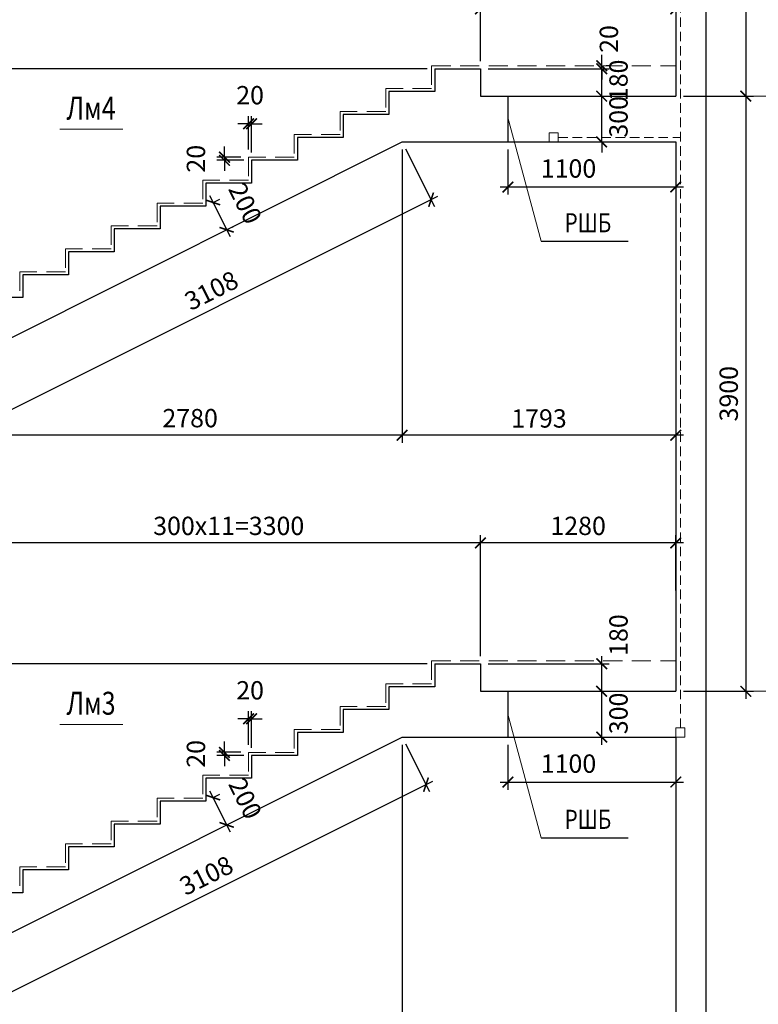
# Model space of a CAD drawing. Units: millimetres. Extents: x 444452 to 650356, y -1230235 to -1036437.
# Drawn here: x 499389 to 509071, y -1079955 to -1067050 of the extents above; entities that cross this region are included whole.
import ezdxf

# ---------------------------------------------------------------- set-up
doc = ezdxf.new("R2010")
doc.units = ezdxf.units.MM
doc.header["$LTSCALE"] = 1000
doc.linetypes.add('ACAD', pattern=[0])
doc.linetypes.add('HIDDEN', pattern=[0.375, 0.25, -0.125])
for name, color, linetype, lineweight in [('K_OPLB', 5, 'Continuous', 30), ('K_RAZM', 7, 'Continuous', 15), ('K_TEXT', 5, 'ACAD', 20), ('НЕВИДИМОЕ', 7, 'HIDDEN', 15)]:
    doc.layers.add(name, color=color, linetype=linetype, lineweight=lineweight)
doc.layers.add('К_OTV', color=1, linetype='Continuous')
doc.styles.add('RUSS', font='russ.shx', dxfattribs={"width": 0.8})
doc.linetypes.add('ZIGZAG', pattern='A,0.0001,-0.2,[131,ltypeshp.shx,S=0.2,R=0,X=-0.2,Y=0],-0.4,[131,ltypeshp.shx,S=0.2,R=180,X=0.2,Y=0],-0.2', length=0.8001)
doc.dimstyles.new('50', dxfattribs={"dimtxt": 240, "dimasz": 140, "dimexe": 100, "dimexo": 100, "dimgap": 100, "dimtad": 1, "dimdec": 0, "dimlfac": 0.5, "dimzin": 0, "dimdsep": 46, "dimtxsty": 'RUSS', "dimblk": 'ARCHTICK', "dimcen": 0.09, "dimdle": 100, "dimclrd": 7, "dimclre": 7, "dimclrt": 7, "dimadec": 0, "dimazin": 0, "dimtfac": 1, "dimtdec": 0, "dimtmove": 2, "dimatfit": 3, "dimldrblk": 'ARCHTICK', "dimfxl": 1, "dimtolj": 1, "dimtzin": 0, "dimarcsym": 0})

# ---------------------------------------------------------------- blocks, each defined once
blk = doc.blocks.new('_ArchTick')
at = {"color": 0, "linetype": 'ByBlock', "const_width": 0.15}
blk.add_lwpolyline([(-0.5, -0.5), (0.5, 0.5)], dxfattribs=at)
blk = doc.blocks.new('*D88')
at = {"layer": 'DEFPOINTS', "color": 0}
for p in [(506812, -1075852), (507018, -1075852), (506812, -1076452)]:
    blk.add_point(p, dxfattribs=at)
at = {"layer": 'K_RAZM', "color": 7, "lineweight": -2}
for p, q in [((507018, -1076552), (507018, -1075752)), ((506912, -1075852), (507118, -1075852)), ((506912, -1076452), (507118, -1076452))]:
    blk.add_line(p, q, dxfattribs=at)
at = {"layer": 'K_RAZM', "color": 7, "lineweight": -2, "xscale": 140, "yscale": 140, "zscale": 140}
for p, rotation in [((507018, -1075852), 90), ((507018, -1076452), 270)]:
    blk.add_blockref('_ArchTick', p, dxfattribs=dict(at, rotation=rotation))
at = {"layer": 'K_RAZM', "color": 7, "insert": (507238, -1076142), "char_height": 240, "attachment_point": 5, "rotation": 90, "style": 'RUSS'}
blk.add_mtext('\\A1;300', dxfattribs=at)
blk = doc.blocks.new('*D89')
at = {"layer": 'DEFPOINTS', "color": 0}
for p in [(505429, -1075492), (507018, -1075492), (506852, -1075852)]:
    blk.add_point(p, dxfattribs=at)
at = {"layer": 'K_RAZM', "color": 7, "lineweight": -2}
for p, q in [((505529, -1075492), (507118, -1075492)), ((507018, -1075952), (507018, -1075392)), ((506952, -1075852), (507118, -1075852))]:
    blk.add_line(p, q, dxfattribs=at)
at = {"layer": 'K_RAZM', "color": 7, "lineweight": -2, "xscale": 140, "yscale": 140, "zscale": 140}
for p, rotation in [((507018, -1075492), 90), ((507018, -1075852), 270)]:
    blk.add_blockref('_ArchTick', p, dxfattribs=dict(at, rotation=rotation))
at = {"layer": 'K_RAZM', "color": 7, "insert": (507238, -1075115), "char_height": 240, "attachment_point": 5, "rotation": 90, "style": 'RUSS'}
blk.add_mtext('\\A1;180', dxfattribs=at)
blk = doc.blocks.new('*D92')
at = {"layer": 'DEFPOINTS', "color": 0}
for p in [(505429, -1073907), (507989, -1074632), (505429, -1075492)]:
    blk.add_point(p, dxfattribs=at)
at = {"layer": 'K_RAZM', "color": 7, "lineweight": -2}
for p, q in [((505429, -1075392), (505429, -1073807)), ((507989, -1074532), (507989, -1073807)), ((508089, -1073907), (505329, -1073907))]:
    blk.add_line(p, q, dxfattribs=at)
at = {"layer": 'K_RAZM', "color": 7, "lineweight": -2, "xscale": 140, "yscale": 140, "zscale": 140, "rotation": 180}
blk.add_blockref('_ArchTick', (505429, -1073907), dxfattribs=at)
at = {"layer": 'K_RAZM', "color": 7, "lineweight": -2, "xscale": 140, "yscale": 140, "zscale": 140}
blk.add_blockref('_ArchTick', (507989, -1073907), dxfattribs=at)
at = {"layer": 'K_RAZM', "color": 7, "insert": (506709, -1073684), "char_height": 240, "attachment_point": 5, "style": 'RUSS'}
blk.add_mtext('\\A1;1280', dxfattribs=at)
blk = doc.blocks.new('*D93')
at = {"layer": 'DEFPOINTS', "color": 0}
for p in [(498829, -1073907), (505429, -1075492), (498829, -1078492)]:
    blk.add_point(p, dxfattribs=at)
at = {"layer": 'K_RAZM', "color": 7, "lineweight": -2}
for p, q in [((498829, -1078392), (498829, -1073807)), ((505429, -1075392), (505429, -1073807)), ((505529, -1073907), (498729, -1073907))]:
    blk.add_line(p, q, dxfattribs=at)
at = {"layer": 'K_RAZM', "color": 7, "lineweight": -2, "xscale": 140, "yscale": 140, "zscale": 140, "rotation": 180}
blk.add_blockref('_ArchTick', (498829, -1073907), dxfattribs=at)
at = {"layer": 'K_RAZM', "color": 7, "lineweight": -2, "xscale": 140, "yscale": 140, "zscale": 140}
blk.add_blockref('_ArchTick', (505429, -1073907), dxfattribs=at)
at = {"layer": 'K_RAZM', "color": 7, "insert": (502129, -1073684), "char_height": 240, "attachment_point": 5, "style": 'RUSS'}
blk.add_mtext('\\A1;300x11=3300', dxfattribs=at)
blk = doc.blocks.new('*D96')
at = {"layer": 'DEFPOINTS', "color": 0}
for p in [(497646, -1075492), (504829, -1075492), (498829, -1078492)]:
    blk.add_point(p, dxfattribs=at)
at = {"layer": 'K_RAZM', "color": 7, "lineweight": -2}
for p, q in [((504729, -1075492), (497546, -1075492)), ((497646, -1078592), (497646, -1075392)), ((498729, -1078492), (497546, -1078492))]:
    blk.add_line(p, q, dxfattribs=at)
at = {"layer": 'K_RAZM', "color": 7, "lineweight": -2, "xscale": 140, "yscale": 140, "zscale": 140}
for p, rotation in [((497646, -1075492), 90), ((497646, -1078492), 270)]:
    blk.add_blockref('_ArchTick', p, dxfattribs=dict(at, rotation=rotation))
at = {"layer": 'K_RAZM', "color": 7, "insert": (497869, -1076551), "char_height": 240, "attachment_point": 5, "rotation": 90, "style": 'RUSS'}
blk.add_mtext('\\A1;150x10=1500', dxfattribs=at)
blk = doc.blocks.new('*D97')
at = {"layer": 'DEFPOINTS', "color": 0}
for p in [(506812, -1068052), (507018, -1068052), (506812, -1068652)]:
    blk.add_point(p, dxfattribs=at)
at = {"layer": 'K_RAZM', "color": 7, "lineweight": -2}
for p, q in [((507018, -1068052), (507018, -1067912)), ((506912, -1068052), (507118, -1068052)), ((507018, -1068652), (507018, -1068052)), ((506912, -1068652), (507118, -1068652)), ((507018, -1068652), (507018, -1068792))]:
    blk.add_line(p, q, dxfattribs=at)
at = {"layer": 'K_RAZM', "color": 7, "lineweight": -2, "xscale": 140, "yscale": 140, "zscale": 140}
for p, rotation in [((507018, -1068052), 270), ((507018, -1068652), 90)]:
    blk.add_blockref('_ArchTick', p, dxfattribs=dict(at, rotation=rotation))
at = {"layer": 'K_RAZM', "color": 7, "insert": (507238, -1068323), "char_height": 240, "attachment_point": 5, "rotation": 90, "style": 'RUSS'}
blk.add_mtext('\\A1;300', dxfattribs=at)
blk = doc.blocks.new('*D98')
at = {"layer": 'DEFPOINTS', "color": 0}
for p in [(505429, -1067692), (507018, -1067692), (506852, -1068052)]:
    blk.add_point(p, dxfattribs=at)
at = {"layer": 'K_RAZM', "color": 7, "lineweight": -2}
for p, q in [((507018, -1068152), (507018, -1067592)), ((505529, -1067692), (507118, -1067692)), ((506952, -1068052), (507118, -1068052))]:
    blk.add_line(p, q, dxfattribs=at)
at = {"layer": 'K_RAZM', "color": 7, "lineweight": -2, "xscale": 140, "yscale": 140, "zscale": 140}
for p, rotation in [((507018, -1067692), 90), ((507018, -1068052), 270)]:
    blk.add_blockref('_ArchTick', p, dxfattribs=dict(at, rotation=rotation))
at = {"layer": 'K_RAZM', "color": 7, "insert": (507238, -1067845), "char_height": 240, "attachment_point": 5, "rotation": 90, "style": 'RUSS'}
blk.add_mtext('\\A1;180', dxfattribs=at)
blk = doc.blocks.new('*D101')
at = {"layer": 'DEFPOINTS', "color": 0}
for p in [(507989, -1066832), (505429, -1066907), (505429, -1067692)]:
    blk.add_point(p, dxfattribs=at)
at = {"layer": 'K_RAZM', "color": 7, "lineweight": -2}
for p, q in [((505429, -1067592), (505429, -1066807)), ((508089, -1066907), (505329, -1066907)), ((507989, -1066932), (507989, -1067007))]:
    blk.add_line(p, q, dxfattribs=at)
at = {"layer": 'K_RAZM', "color": 7, "lineweight": -2, "xscale": 140, "yscale": 140, "zscale": 140, "rotation": 180}
blk.add_blockref('_ArchTick', (505429, -1066907), dxfattribs=at)
at = {"layer": 'K_RAZM', "color": 7, "lineweight": -2, "xscale": 140, "yscale": 140, "zscale": 140}
blk.add_blockref('_ArchTick', (507989, -1066907), dxfattribs=at)
at = {"layer": 'K_RAZM', "color": 7, "insert": (506709, -1066683), "char_height": 240, "attachment_point": 5, "style": 'RUSS'}
blk.add_mtext('\\A1;1280', dxfattribs=at)
blk = doc.blocks.new('*D102')
at = {"layer": 'DEFPOINTS', "color": 0}
for p in [(498829, -1066907), (505429, -1067692), (498829, -1070692)]:
    blk.add_point(p, dxfattribs=at)
at = {"layer": 'K_RAZM', "color": 7, "lineweight": -2}
for p, q in [((498829, -1070592), (498829, -1066807)), ((505429, -1067592), (505429, -1066807)), ((505529, -1066907), (498729, -1066907))]:
    blk.add_line(p, q, dxfattribs=at)
at = {"layer": 'K_RAZM', "color": 7, "lineweight": -2, "xscale": 140, "yscale": 140, "zscale": 140, "rotation": 180}
blk.add_blockref('_ArchTick', (498829, -1066907), dxfattribs=at)
at = {"layer": 'K_RAZM', "color": 7, "lineweight": -2, "xscale": 140, "yscale": 140, "zscale": 140}
blk.add_blockref('_ArchTick', (505429, -1066907), dxfattribs=at)
at = {"layer": 'K_RAZM', "color": 7, "insert": (502129, -1066683), "char_height": 240, "attachment_point": 5, "style": 'RUSS'}
blk.add_mtext('\\A1;300x11=3300', dxfattribs=at)
blk = doc.blocks.new('*D105')
at = {"layer": 'DEFPOINTS', "color": 0}
for p in [(497646, -1067692), (504829, -1067692), (498829, -1070692)]:
    blk.add_point(p, dxfattribs=at)
at = {"layer": 'K_RAZM', "color": 7, "lineweight": -2}
for p, q in [((497646, -1070792), (497646, -1067592)), ((504729, -1067692), (497546, -1067692)), ((498729, -1070692), (497546, -1070692))]:
    blk.add_line(p, q, dxfattribs=at)
at = {"layer": 'K_RAZM', "color": 7, "lineweight": -2, "xscale": 140, "yscale": 140, "zscale": 140}
for p, rotation in [((497646, -1067692), 90), ((497646, -1070692), 270)]:
    blk.add_blockref('_ArchTick', p, dxfattribs=dict(at, rotation=rotation))
at = {"layer": 'K_RAZM', "color": 7, "insert": (497869, -1068751), "char_height": 240, "attachment_point": 5, "rotation": 90, "style": 'RUSS'}
blk.add_mtext('\\A1;150x10=1500', dxfattribs=at)
blk = doc.blocks.new('*D118')
at = {"layer": 'DEFPOINTS', "color": 0}
for p in [(502429, -1076213), (502389, -1076652), (502429, -1076692)]:
    blk.add_point(p, dxfattribs=at)
at = {"layer": 'K_RAZM', "color": 7, "lineweight": -2}
for p, q in [((502389, -1076552), (502389, -1076113)), ((502429, -1076592), (502429, -1076113)), ((502389, -1076213), (502249, -1076213)), ((502389, -1076213), (502429, -1076213)), ((502429, -1076213), (502569, -1076213))]:
    blk.add_line(p, q, dxfattribs=at)
at = {"layer": 'K_RAZM', "color": 7, "lineweight": -2, "xscale": 140, "yscale": 140, "zscale": 140}
blk.add_blockref('_ArchTick', (502389, -1076213), dxfattribs=at)
at = {"layer": 'K_RAZM', "color": 7, "lineweight": -2, "xscale": 140, "yscale": 140, "zscale": 140, "rotation": 180}
blk.add_blockref('_ArchTick', (502429, -1076213), dxfattribs=at)
at = {"layer": 'K_RAZM', "color": 7, "insert": (502409, -1075839), "char_height": 240, "attachment_point": 5, "style": 'RUSS'}
blk.add_mtext('\\A1;20', dxfattribs=at)
blk = doc.blocks.new('*D119')
at = {"layer": 'DEFPOINTS', "color": 0}
for p in [(502389, -1076652), (502073, -1076692), (502429, -1076692)]:
    blk.add_point(p, dxfattribs=at)
at = {"layer": 'K_RAZM', "color": 7, "lineweight": -2}
for p, q in [((502073, -1076652), (502073, -1076512)), ((502289, -1076652), (501973, -1076652)), ((502073, -1076652), (502073, -1076692)), ((502329, -1076692), (501973, -1076692)), ((502073, -1076692), (502073, -1076832))]:
    blk.add_line(p, q, dxfattribs=at)
at = {"layer": 'K_RAZM', "color": 7, "lineweight": -2, "xscale": 140, "yscale": 140, "zscale": 140}
for p, rotation in [((502073, -1076652), 270), ((502073, -1076692), 90)]:
    blk.add_blockref('_ArchTick', p, dxfattribs=dict(at, rotation=rotation))
at = {"layer": 'K_RAZM', "color": 7, "insert": (501699, -1076672), "char_height": 240, "attachment_point": 5, "rotation": 90, "style": 'RUSS'}
blk.add_mtext('\\A1;20', dxfattribs=at)
blk = doc.blocks.new('*D120')
at = {"layer": 'DEFPOINTS', "color": 0}
for p in [(501829, -1077292), (502008, -1077650), (502102, -1077603)]:
    blk.add_point(p, dxfattribs=at)
at = {"layer": 'K_RAZM', "color": 7, "lineweight": -2}
for p, q in [((501878, -1077156), (502147, -1077693)), ((501918, -1077248), (502012, -1077201)), ((502097, -1077605), (502191, -1077558))]:
    blk.add_line(p, q, dxfattribs=at)
at = {"layer": 'K_RAZM', "color": 7, "lineweight": -2, "xscale": 140, "yscale": 140, "zscale": 140}
for p, rotation in [((501923, -1077245), 116.5650511770855), ((502102, -1077603), 296.5650511770855)]:
    blk.add_blockref('_ArchTick', p, dxfattribs=dict(at, rotation=rotation))
at = {"layer": 'K_RAZM', "color": 7, "insert": (502346, -1077257), "char_height": 240, "attachment_point": 5, "rotation": 296.5651, "style": 'RUSS'}
blk.add_mtext('\\A1;200', dxfattribs=at)
blk = doc.blocks.new('*D121')
at = {"layer": 'DEFPOINTS', "color": 0}
for p in [(502429, -1068413), (502389, -1068852), (502429, -1068892)]:
    blk.add_point(p, dxfattribs=at)
at = {"layer": 'K_RAZM', "color": 7, "lineweight": -2}
for p, q in [((502389, -1068752), (502389, -1068313)), ((502429, -1068792), (502429, -1068313)), ((502389, -1068413), (502249, -1068413)), ((502389, -1068413), (502429, -1068413)), ((502429, -1068413), (502569, -1068413))]:
    blk.add_line(p, q, dxfattribs=at)
at = {"layer": 'K_RAZM', "color": 7, "lineweight": -2, "xscale": 140, "yscale": 140, "zscale": 140}
blk.add_blockref('_ArchTick', (502389, -1068413), dxfattribs=at)
at = {"layer": 'K_RAZM', "color": 7, "lineweight": -2, "xscale": 140, "yscale": 140, "zscale": 140, "rotation": 180}
blk.add_blockref('_ArchTick', (502429, -1068413), dxfattribs=at)
at = {"layer": 'K_RAZM', "color": 7, "insert": (502409, -1068039), "char_height": 240, "attachment_point": 5, "style": 'RUSS'}
blk.add_mtext('\\A1;20', dxfattribs=at)
blk = doc.blocks.new('*D122')
at = {"layer": 'DEFPOINTS', "color": 0}
for p in [(502073, -1068892), (502389, -1068852), (502429, -1068892)]:
    blk.add_point(p, dxfattribs=at)
at = {"layer": 'K_RAZM', "color": 7, "lineweight": -2}
for p, q in [((502073, -1068852), (502073, -1068712)), ((502289, -1068852), (501973, -1068852)), ((502329, -1068892), (501973, -1068892)), ((502073, -1068852), (502073, -1068892)), ((502073, -1068892), (502073, -1069032))]:
    blk.add_line(p, q, dxfattribs=at)
at = {"layer": 'K_RAZM', "color": 7, "lineweight": -2, "xscale": 140, "yscale": 140, "zscale": 140}
for p, rotation in [((502073, -1068852), 270), ((502073, -1068892), 90)]:
    blk.add_blockref('_ArchTick', p, dxfattribs=dict(at, rotation=rotation))
at = {"layer": 'K_RAZM', "color": 7, "insert": (501699, -1068872), "char_height": 240, "attachment_point": 5, "rotation": 90, "style": 'RUSS'}
blk.add_mtext('\\A1;20', dxfattribs=at)
blk = doc.blocks.new('*D123')
at = {"layer": 'DEFPOINTS', "color": 0}
for p in [(501829, -1069492), (502102, -1069803), (502008, -1069850)]:
    blk.add_point(p, dxfattribs=at)
at = {"layer": 'K_RAZM', "color": 7, "lineweight": -2}
for p, q in [((501878, -1069356), (502147, -1069893)), ((501918, -1069448), (502012, -1069401)), ((502097, -1069805), (502191, -1069758))]:
    blk.add_line(p, q, dxfattribs=at)
at = {"layer": 'K_RAZM', "color": 7, "lineweight": -2, "xscale": 140, "yscale": 140, "zscale": 140}
for p, rotation in [((501923, -1069445), 116.5650511770855), ((502102, -1069803), 296.5650511770855)]:
    blk.add_blockref('_ArchTick', p, dxfattribs=dict(at, rotation=rotation))
at = {"layer": 'K_RAZM', "color": 7, "insert": (502346, -1069457), "char_height": 240, "attachment_point": 5, "rotation": 296.5651, "style": 'RUSS'}
blk.add_mtext('\\A1;200', dxfattribs=at)
blk = doc.blocks.new('*D259')
at = {"layer": 'DEFPOINTS', "color": 0}
for p in [(505429, -1067692), (506978, -1067652), (507018, -1067652)]:
    blk.add_point(p, dxfattribs=at)
at = {"layer": 'K_RAZM', "color": 7, "lineweight": -2}
for p, q in [((507018, -1067652), (507018, -1067512)), ((505529, -1067692), (507118, -1067692)), ((507018, -1067692), (507018, -1067652)), ((507018, -1067692), (507018, -1067832)), ((507078, -1067652), (507118, -1067652))]:
    blk.add_line(p, q, dxfattribs=at)
at = {"layer": 'K_RAZM', "color": 7, "lineweight": -2, "xscale": 140, "yscale": 140, "zscale": 140}
for p, rotation in [((507018, -1067652), 270), ((507018, -1067692), 90)]:
    blk.add_blockref('_ArchTick', p, dxfattribs=dict(at, rotation=rotation))
at = {"layer": 'K_RAZM', "color": 7, "insert": (507112, -1067303), "char_height": 240, "attachment_point": 5, "rotation": 90, "style": 'RUSS'}
blk.add_mtext('\\A1;20', dxfattribs=at)
blk = doc.blocks.new('*D879')
at = {"layer": 'DEFPOINTS', "color": 0}
for p in [(504403, -1068652), (507989, -1068552), (504403, -1072496)]:
    blk.add_point(p, dxfattribs=at)
at = {"layer": 'K_RAZM', "color": 7, "lineweight": -2}
for p, q in [((507989, -1068652), (507989, -1072596)), ((504403, -1068752), (504403, -1072596)), ((508089, -1072496), (504303, -1072496))]:
    blk.add_line(p, q, dxfattribs=at)
at = {"layer": 'K_RAZM', "color": 7, "lineweight": -2, "xscale": 140, "yscale": 140, "zscale": 140, "rotation": 180}
blk.add_blockref('_ArchTick', (504403, -1072496), dxfattribs=at)
at = {"layer": 'K_RAZM', "color": 7, "lineweight": -2, "xscale": 140, "yscale": 140, "zscale": 140}
blk.add_blockref('_ArchTick', (507989, -1072496), dxfattribs=at)
at = {"layer": 'K_RAZM', "color": 7, "insert": (506196, -1072276), "char_height": 240, "attachment_point": 5, "style": 'RUSS'}
blk.add_mtext('\\A1;1793', dxfattribs=at)
blk = doc.blocks.new('*D880')
at = {"layer": 'DEFPOINTS', "color": 0}
for p in [(504403, -1068652), (498843, -1071432), (498843, -1072496)]:
    blk.add_point(p, dxfattribs=at)
at = {"layer": 'K_RAZM', "color": 7, "lineweight": -2}
for p, q in [((504403, -1068752), (504403, -1072596)), ((498843, -1071532), (498843, -1072596)), ((504503, -1072496), (498743, -1072496))]:
    blk.add_line(p, q, dxfattribs=at)
at = {"layer": 'K_RAZM', "color": 7, "lineweight": -2, "xscale": 140, "yscale": 140, "zscale": 140, "rotation": 180}
blk.add_blockref('_ArchTick', (498843, -1072496), dxfattribs=at)
at = {"layer": 'K_RAZM', "color": 7, "lineweight": -2, "xscale": 140, "yscale": 140, "zscale": 140}
blk.add_blockref('_ArchTick', (504403, -1072496), dxfattribs=at)
at = {"layer": 'K_RAZM', "color": 7, "insert": (501623, -1072272), "char_height": 240, "attachment_point": 5, "style": 'RUSS'}
blk.add_mtext('\\A1;2780', dxfattribs=at)
blk = doc.blocks.new('*D882')
at = {"layer": 'DEFPOINTS', "color": 0}
for p in [(504403, -1068652), (504782, -1069409), (498843, -1071432)]:
    blk.add_point(p, dxfattribs=at)
at = {"layer": 'K_RAZM', "color": 7, "lineweight": -2}
for p, q in [((504448, -1068742), (504826, -1069498)), ((499132, -1072234), (504871, -1069364)), ((498888, -1071522), (499266, -1072278))]:
    blk.add_line(p, q, dxfattribs=at)
at = {"layer": 'K_RAZM', "color": 7, "lineweight": -2, "xscale": 140, "yscale": 140, "zscale": 140}
for p, rotation in [((504782, -1069409), 26.56505117708782), ((499222, -1072189), 206.5650511770878)]:
    blk.add_blockref('_ArchTick', p, dxfattribs=dict(at, rotation=rotation))
at = {"layer": 'K_RAZM', "color": 7, "insert": (501902, -1070599), "char_height": 240, "attachment_point": 5, "rotation": 26.5651, "style": 'RUSS'}
blk.add_mtext('\\A1;3108', dxfattribs=at)
blk = doc.blocks.new('*D884')
at = {"layer": 'DEFPOINTS', "color": 0}
for p in [(504403, -1076452), (498843, -1079232), (504403, -1080809)]:
    blk.add_point(p, dxfattribs=at)
at = {"layer": 'K_RAZM', "color": 7, "lineweight": -2}
for p, q in [((504403, -1076552), (504403, -1080909)), ((498843, -1079332), (498843, -1080909)), ((498743, -1080809), (504503, -1080809))]:
    blk.add_line(p, q, dxfattribs=at)
at = {"layer": 'K_RAZM', "color": 7, "lineweight": -2, "xscale": 140, "yscale": 140, "zscale": 140, "rotation": 180}
blk.add_blockref('_ArchTick', (498843, -1080809), dxfattribs=at)
at = {"layer": 'K_RAZM', "color": 7, "lineweight": -2, "xscale": 140, "yscale": 140, "zscale": 140}
blk.add_blockref('_ArchTick', (504403, -1080809), dxfattribs=at)
at = {"layer": 'K_RAZM', "color": 7, "insert": (501623, -1080585), "char_height": 240, "attachment_point": 5, "style": 'RUSS'}
blk.add_mtext('\\A1;2780', dxfattribs=at)
blk = doc.blocks.new('*D885')
at = {"layer": 'DEFPOINTS', "color": 0}
for p in [(507989, -1076352), (504403, -1076452), (507989, -1080809)]:
    blk.add_point(p, dxfattribs=at)
at = {"layer": 'K_RAZM', "color": 7, "lineweight": -2}
for p, q in [((507989, -1076452), (507989, -1080909)), ((504403, -1076552), (504403, -1080909)), ((504303, -1080809), (508089, -1080809))]:
    blk.add_line(p, q, dxfattribs=at)
at = {"layer": 'K_RAZM', "color": 7, "lineweight": -2, "xscale": 140, "yscale": 140, "zscale": 140, "rotation": 180}
blk.add_blockref('_ArchTick', (504403, -1080809), dxfattribs=at)
at = {"layer": 'K_RAZM', "color": 7, "lineweight": -2, "xscale": 140, "yscale": 140, "zscale": 140}
blk.add_blockref('_ArchTick', (507989, -1080809), dxfattribs=at)
at = {"layer": 'K_RAZM', "color": 7, "insert": (506196, -1080589), "char_height": 240, "attachment_point": 5, "style": 'RUSS'}
blk.add_mtext('\\A1;1793', dxfattribs=at)
blk = doc.blocks.new('*D886')
at = {"layer": 'DEFPOINTS', "color": 0}
for p in [(504403, -1076452), (504715, -1077076), (498843, -1079232)]:
    blk.add_point(p, dxfattribs=at)
at = {"layer": 'K_RAZM', "color": 7, "lineweight": -2}
for p, q in [((504448, -1076542), (504760, -1077165)), ((499066, -1079900), (504805, -1077031)), ((498888, -1079322), (499200, -1079945))]:
    blk.add_line(p, q, dxfattribs=at)
at = {"layer": 'K_RAZM', "color": 7, "lineweight": -2, "xscale": 140, "yscale": 140, "zscale": 140}
for p, rotation in [((504715, -1077076), 26.56505117708376), ((499155, -1079856), 206.5650511770837)]:
    blk.add_blockref('_ArchTick', p, dxfattribs=dict(at, rotation=rotation))
at = {"layer": 'K_RAZM', "color": 7, "insert": (501835, -1078266), "char_height": 240, "attachment_point": 5, "rotation": 26.5651, "style": 'RUSS'}
blk.add_mtext('\\A1;3108', dxfattribs=at)
blk = doc.blocks.new('*D1126')
at = {"layer": 'DEFPOINTS', "color": 0}
for p in [(505789, -1068652), (507989, -1068552), (507989, -1069242)]:
    blk.add_point(p, dxfattribs=at)
at = {"layer": 'K_RAZM', "color": 7, "lineweight": -2}
for p, q in [((507989, -1068652), (507989, -1069342)), ((505789, -1068752), (505789, -1069342)), ((505689, -1069242), (508089, -1069242))]:
    blk.add_line(p, q, dxfattribs=at)
at = {"layer": 'K_RAZM', "color": 7, "lineweight": -2, "xscale": 140, "yscale": 140, "zscale": 140, "rotation": 180}
blk.add_blockref('_ArchTick', (505789, -1069242), dxfattribs=at)
at = {"layer": 'K_RAZM', "color": 7, "lineweight": -2, "xscale": 140, "yscale": 140, "zscale": 140}
blk.add_blockref('_ArchTick', (507989, -1069242), dxfattribs=at)
at = {"layer": 'K_RAZM', "color": 7, "insert": (506583, -1069000), "char_height": 240, "attachment_point": 5, "style": 'RUSS'}
blk.add_mtext('\\A1;1100', dxfattribs=at)
blk = doc.blocks.new('*D1127')
at = {"layer": 'DEFPOINTS', "color": 0}
for p in [(507989, -1076352), (505789, -1076452), (507989, -1077042)]:
    blk.add_point(p, dxfattribs=at)
at = {"layer": 'K_RAZM', "color": 7, "lineweight": -2}
for p, q in [((507989, -1076452), (507989, -1077142)), ((505789, -1076552), (505789, -1077142)), ((505689, -1077042), (508089, -1077042))]:
    blk.add_line(p, q, dxfattribs=at)
at = {"layer": 'K_RAZM', "color": 7, "lineweight": -2, "xscale": 140, "yscale": 140, "zscale": 140, "rotation": 180}
blk.add_blockref('_ArchTick', (505789, -1077042), dxfattribs=at)
at = {"layer": 'K_RAZM', "color": 7, "lineweight": -2, "xscale": 140, "yscale": 140, "zscale": 140}
blk.add_blockref('_ArchTick', (507989, -1077042), dxfattribs=at)
at = {"layer": 'K_RAZM', "color": 7, "insert": (506583, -1076800), "char_height": 240, "attachment_point": 5, "style": 'RUSS'}
blk.add_mtext('\\A1;1100', dxfattribs=at)
blk = doc.blocks.new('*D1178')
at = {"layer": 'DEFPOINTS', "color": 0}
for p in [(507989, -1060252), (507989, -1068052), (508907, -1068052)]:
    blk.add_point(p, dxfattribs=at)
at = {"layer": 'K_RAZM', "color": 7, "lineweight": -2}
for p, q in [((508907, -1060152), (508907, -1068152)), ((508089, -1060252), (509007, -1060252)), ((508089, -1068052), (509007, -1068052))]:
    blk.add_line(p, q, dxfattribs=at)
at = {"layer": 'K_RAZM', "color": 7, "lineweight": -2, "xscale": 140, "yscale": 140, "zscale": 140}
for p, rotation in [((508907, -1060252), 90), ((508907, -1068052), 270)]:
    blk.add_blockref('_ArchTick', p, dxfattribs=dict(at, rotation=rotation))
at = {"layer": 'K_RAZM', "color": 7, "insert": (508683, -1064152), "char_height": 240, "attachment_point": 5, "rotation": 90, "style": 'RUSS'}
blk.add_mtext('\\A1;3900', dxfattribs=at)
blk = doc.blocks.new('*D1179')
at = {"layer": 'DEFPOINTS', "color": 0}
for p in [(507989, -1068052), (507989, -1075852), (508907, -1075852)]:
    blk.add_point(p, dxfattribs=at)
at = {"layer": 'K_RAZM', "color": 7, "lineweight": -2}
for p, q in [((508907, -1067952), (508907, -1075952)), ((508089, -1068052), (509007, -1068052)), ((508089, -1075852), (509007, -1075852))]:
    blk.add_line(p, q, dxfattribs=at)
at = {"layer": 'K_RAZM', "color": 7, "lineweight": -2, "xscale": 140, "yscale": 140, "zscale": 140}
for p, rotation in [((508907, -1068052), 90), ((508907, -1075852), 270)]:
    blk.add_blockref('_ArchTick', p, dxfattribs=dict(at, rotation=rotation))
at = {"layer": 'K_RAZM', "color": 7, "insert": (508683, -1071952), "char_height": 240, "attachment_point": 5, "rotation": 90, "style": 'RUSS'}
blk.add_mtext('\\A1;3900', dxfattribs=at)

msp = doc.modelspace()

# ---------------------------------------------------------------- linework, layer by layer
at = {"layer": 'K_OPLB', "color": 7, "linetype": 'Continuous'}
for p, q in [((508389, -1086033.2), (508389, -1042324.9)), ((507989, -1060852.3), (507989, -1068052.3)), ((507989, -1068652.3), (507989, -1075852.3)), ((507989, -1076452.3), (507989, -1086033.2))]:
    msp.add_line(p, q, dxfattribs=at)
at = {"layer": 'K_OPLB', "linetype": 'Continuous'}
for p, q in [((504829, -1067692.3), (504829, -1067992.3)), ((504829, -1067692.3), (505429, -1067692.3)), ((505429, -1067692.3), (505429, -1068052.3)), ((504829, -1067992.3), (504229, -1067992.3)), ((504229, -1067992.3), (504229, -1068292.3)), ((505429, -1068052.3), (507989, -1068052.3)), ((504229, -1068292.3), (503629, -1068292.3)), ((503629, -1068292.3), (503629, -1068592.3)), ((498843.4, -1071432.3), (504403.4, -1068652.3)), ((503629, -1068592.3), (503029, -1068592.3)), ((503029, -1068592.3), (503029, -1068892.3)), ((504403.4, -1068652.3), (507989, -1068652.3)), ((503029, -1068892.3), (502429, -1068892.3)), ((502429, -1068892.3), (502429, -1069192.3)), ((502429, -1069192.3), (501829, -1069192.3)), ((501829, -1069192.3), (501829, -1069492.3)), ((501829, -1069492.3), (501229, -1069492.3)), ((501229, -1069492.3), (501229, -1069792.3)), ((501229, -1069792.3), (500629, -1069792.3)), ((500629, -1069792.3), (500629, -1070092.3)), ((500629, -1070092.3), (500029, -1070092.3)), ((500029, -1070092.3), (500029, -1070392.3)), ((500029, -1070392.3), (499429, -1070392.3)), ((499429, -1070392.3), (499429, -1070692.3)), ((499429, -1070692.3), (498829, -1070692.3)), ((504829, -1075492.3), (504829, -1075792.3)), ((504829, -1075492.3), (505429, -1075492.3)), ((505429, -1075492.3), (505429, -1075852.3)), ((504829, -1075792.3), (504229, -1075792.3)), ((504229, -1075792.3), (504229, -1076092.3)), ((505429, -1075852.3), (507989, -1075852.3)), ((504229, -1076092.3), (503629, -1076092.3)), ((503629, -1076092.3), (503629, -1076392.3)), ((503629, -1076392.3), (503029, -1076392.3)), ((503029, -1076392.3), (503029, -1076692.3)), ((498843.4, -1079232.3), (504403.4, -1076452.3)), ((504403.4, -1076452.3), (507989, -1076452.3)), ((503029, -1076692.3), (502429, -1076692.3)), ((502429, -1076692.3), (502429, -1076992.3)), ((502429, -1076992.3), (501829, -1076992.3)), ((501829, -1076992.3), (501829, -1077292.3)), ((501829, -1077292.3), (501229, -1077292.3)), ((501229, -1077292.3), (501229, -1077592.3)), ((501229, -1077592.3), (500629, -1077592.3)), ((500629, -1077592.3), (500629, -1077892.3)), ((500629, -1077892.3), (500029, -1077892.3)), ((500029, -1077892.3), (500029, -1078192.3)), ((500029, -1078192.3), (499429, -1078192.3)), ((499429, -1078192.3), (499429, -1078492.3)), ((499429, -1078492.3), (498829, -1078492.3))]:
    msp.add_line(p, q, dxfattribs=at)
at = {"layer": 'K_OPLB', "color": 7, "linetype": 'ZIGZAG', "ltscale": 0.3}
for p, q in [((505789, -1068052.3), (505789, -1068652.3)), ((505789, -1075852.3), (505789, -1076452.3))]:
    msp.add_line(p, q, dxfattribs=at)
at = {"layer": 'K_TEXT', "color": 7, "ltscale": 0.05}
for p, q in [((507989, -1067232.3), (507989, -1067092.3)), ((506224, -1069952.3), (505789, -1068332.9)), ((507989, -1075032.3), (507989, -1074892.3)), ((506224, -1077771.7), (505789, -1076152.3))]:
    msp.add_line(p, q, dxfattribs=at)
at = {"layer": 'K_TEXT', "color": 7, "ltscale": 0.04}
for p, q in [((508658.8, -1068052.3), (510184.4, -1068052.3)), ((508658.8, -1075852.3), (510184.4, -1075852.3))]:
    msp.add_line(p, q, dxfattribs=at)
at = {"layer": 'K_TEXT', "color": 7}
for p, q in [((500743.1, -1068486.4), (499915.4, -1068486.4)), ((500743.1, -1076286.4), (499915.4, -1076286.4))]:
    msp.add_line(p, q, dxfattribs=at)
at = {"layer": 'К_OTV', "color": 6, "linetype": 'HIDDEN', "lineweight": 0, "ltscale": 0.5}
for p, q in [((508049, -1076332.3), (508049, -1042286.4)), ((506449, -1068592.3), (508049, -1068592.3))]:
    msp.add_line(p, q, dxfattribs=at)
at = {"layer": 'К_OTV', "color": 7, "ltscale": 1582.03125}
for p, q in [((506224, -1069952.3), (507367, -1069952.3)), ((506224, -1077771.7), (507367, -1077771.7))]:
    msp.add_line(p, q, dxfattribs=at)
at = {"layer": 'К_OTV', "color": 6, "linetype": 'HIDDEN', "lineweight": 0, "ltscale": 0.5}
for points in [[(506449, -1068652.3), (506329, -1068652.3), (506329, -1068532.3), (506449, -1068532.3), (506449, -1068652.3)], [(508109, -1076452.3), (507989, -1076452.3), (507989, -1076332.3), (508109, -1076332.3), (508109, -1076452.3)]]:
    msp.add_lwpolyline(points, dxfattribs=at)
at = {"layer": 'НЕВИДИМОЕ', "color": 7}
for p, q in [((504789, -1067652.3), (507989, -1067652.3)), ((504789, -1067652.3), (504789, -1067952.3)), ((504789, -1067952.3), (504189, -1067952.3)), ((504189, -1067952.3), (504189, -1068252.3)), ((504189, -1068252.3), (503589, -1068252.3)), ((503589, -1068252.3), (503589, -1068552.3)), ((503589, -1068552.3), (502989, -1068552.3)), ((502989, -1068552.3), (502989, -1068852.3)), ((502989, -1068852.3), (502389, -1068852.3)), ((502389, -1068852.3), (502389, -1069152.3)), ((502389, -1069152.3), (501789, -1069152.3)), ((501789, -1069152.3), (501789, -1069452.3)), ((501789, -1069452.3), (501189, -1069452.3)), ((501189, -1069452.3), (501189, -1069752.3)), ((501189, -1069752.3), (500589, -1069752.3)), ((500589, -1069752.3), (500589, -1070052.3)), ((500589, -1070052.3), (499989, -1070052.3)), ((499989, -1070052.3), (499989, -1070352.3)), ((499989, -1070352.3), (499389, -1070352.3)), ((499389, -1070352.3), (499389, -1070652.3)), ((504789, -1075452.3), (507989, -1075452.3)), ((504789, -1075452.3), (504789, -1075752.3)), ((504789, -1075752.3), (504189, -1075752.3)), ((504189, -1075752.3), (504189, -1076052.3)), ((504189, -1076052.3), (503589, -1076052.3)), ((503589, -1076052.3), (503589, -1076352.3)), ((503589, -1076352.3), (502989, -1076352.3)), ((502989, -1076352.3), (502989, -1076652.3)), ((502989, -1076652.3), (502389, -1076652.3)), ((502389, -1076652.3), (502389, -1076952.3)), ((502389, -1076952.3), (501789, -1076952.3)), ((501789, -1076952.3), (501789, -1077252.3)), ((501789, -1077252.3), (501189, -1077252.3)), ((501189, -1077252.3), (501189, -1077552.3)), ((501189, -1077552.3), (500589, -1077552.3)), ((500589, -1077552.3), (500589, -1077852.3)), ((500589, -1077852.3), (499989, -1077852.3)), ((499989, -1077852.3), (499989, -1078152.3)), ((499989, -1078152.3), (499389, -1078152.3)), ((499389, -1078152.3), (499389, -1078452.3))]:
    msp.add_line(p, q, dxfattribs=at)

# ---------------------------------------------------------------- texts
at = {"layer": 'K_TEXT', "style": 'RUSS', "width": 0.8}
for s, p in [('Лм4', (500002.6, -1068358.7)), ('Лм3', (500002.6, -1076158.7))]:
    msp.add_text(s, height=300, dxfattribs=at).set_placement(p)
at = {"layer": 'K_TEXT', "color": 7, "style": 'RUSS', "width": 0.8}
for p in [(506530.8, -1069835.8), (506530.8, -1077655.3)]:
    msp.add_text('РШБ', height=250, dxfattribs=at).set_placement(p)

# ---------------------------------------------------------------- dimensions: what is measured, and where the dimension line sits
at = {"layer": 'K_RAZM'}
for base, p1, p2, picture, middle in [((508906.5, -1068052.3), (507989, -1060252.3), (507989, -1068052.3), '*D1178', (508683.1, -1064152.3)), ((508906.5, -1075852.3), (507989, -1068052.3), (507989, -1075852.3), '*D1179', (508683.1, -1071952.3))]:
    dim = msp.add_linear_dim(base=base, p1=p1, p2=p2, angle=90, dimstyle='50', dxfattribs=at)
    dim.commit()
    dim.dimension.update_dxf_attribs({"geometry": picture, "text_midpoint": middle})
at = {"layer": 'K_RAZM', "color": 7, "ltscale": 0.05}
for base, p1, p2, picture, middle in [((498829, -1066906.8), (505429, -1067692.3), (498829, -1070692.3), '*D102', (502129, -1066683.4)), ((498829, -1073907.2), (505429, -1075492.3), (498829, -1078492.3), '*D93', (502129, -1073683.7))]:
    dim = msp.add_linear_dim(base=base, p1=p1, p2=p2, angle=180, text='300x11=<>', dimstyle='50', override={"dimtxsty": 'RUSS'}, dxfattribs=at)
    dim.commit()
    dim.dimension.update_dxf_attribs({"geometry": picture, "text_midpoint": middle})
for base, p1, p2, picture, middle in [((505429, -1066906.8), (507989, -1066832.3), (505429, -1067692.3), '*D101', (506709, -1066683.4)), ((505429, -1073907.2), (507989, -1074632.3), (505429, -1075492.3), '*D92', (506709, -1073683.7))]:
    dim = msp.add_linear_dim(base=base, p1=p1, p2=p2, angle=180, dimstyle='50', override={"dimtxsty": 'RUSS'}, dxfattribs=at)
    dim.commit()
    dim.dimension.update_dxf_attribs({"geometry": picture, "text_midpoint": middle})
at = {"layer": 'K_RAZM', "ltscale": 0.1}
dim = msp.add_linear_dim(base=(507017.9, -1067652.3), p1=(505429, -1067692.3), p2=(506977.9, -1067652.3), angle=90, dimstyle='50', dxfattribs=at)
dim.commit()
dim.dimension.update_dxf_attribs({"geometry": '*D259', "text_midpoint": (507112.3, -1067303.1), "dimtype": 160})
at = {"layer": 'K_RAZM', "color": 7, "ltscale": 0.05}
for base, p1, p2, picture, middle in [((497645.5, -1067692.3), (498829, -1070692.3), (504829, -1067692.3), '*D105', (497868.9, -1068750.7)), ((497645.5, -1075492.3), (498829, -1078492.3), (504829, -1075492.3), '*D96', (497868.9, -1076550.7))]:
    dim = msp.add_linear_dim(base=base, p1=p1, p2=p2, angle=90, text='150x10=<>', dimstyle='50', override={"dimtxsty": 'RUSS'}, dxfattribs=at)
    dim.commit()
    dim.dimension.update_dxf_attribs({"geometry": picture, "text_midpoint": middle, "dimtype": 160})
for base, p1, p2, picture, middle in [((507017.9, -1067692.3), (506851.6, -1068052.3), (505429, -1067692.3), '*D98', (507238.3, -1067845.3)), ((507017.9, -1068052.3), (506812.3, -1068652.3), (506812.3, -1068052.3), '*D97', (507238.3, -1068323.3)), ((507017.9, -1075492.3), (506851.6, -1075852.3), (505429, -1075492.3), '*D89', (507238.3, -1075115)), ((507017.9, -1075852.3), (506812.3, -1076452.3), (506812.3, -1075852.3), '*D88', (507238.3, -1076141.6))]:
    dim = msp.add_linear_dim(base=base, p1=p1, p2=p2, angle=90, dimstyle='50', override={"dimtxsty": 'RUSS'}, dxfattribs=at)
    dim.commit()
    dim.dimension.update_dxf_attribs({"geometry": picture, "text_midpoint": middle, "dimtype": 160})
at = {"layer": 'K_RAZM', "ltscale": 0.1}
for base, p1, p2, picture, middle in [((502429, -1068412.8), (502389, -1068852.3), (502429, -1068892.3), '*D121', (502409, -1068039.4)), ((502429, -1076212.8), (502389, -1076652.3), (502429, -1076692.3), '*D118', (502409, -1075839.4))]:
    dim = msp.add_linear_dim(base=base, p1=p1, p2=p2, dimstyle='50', override={"dimtxsty": 'RUSS'}, dxfattribs=at)
    dim.commit()
    dim.dimension.update_dxf_attribs({"geometry": picture, "text_midpoint": middle})
at = {"layer": 'K_RAZM'}
for base, p1, p2, picture, middle in [((498843.4, -1072495.7), (504403.4, -1068652.3), (498843.4, -1071432.3), '*D880', (501623.4, -1072272.2)), ((504403.4, -1072495.7), (507989, -1068552.3), (504403.4, -1068652.3), '*D879', (506196.2, -1072275.7)), ((507989, -1080808.7), (504403.4, -1076452.3), (507989, -1076352.3), '*D885', (506196.2, -1080588.7)), ((504403.4, -1080808.7), (498843.4, -1079232.3), (504403.4, -1076452.3), '*D884', (501623.4, -1080585.3))]:
    dim = msp.add_linear_dim(base=base, p1=p1, p2=p2, dimstyle='50', dxfattribs=at)
    dim.commit()
    dim.dimension.update_dxf_attribs({"geometry": picture, "text_midpoint": middle})
for p1, p2, distance, picture, middle in [((498843.4, -1071432.3), (504403.4, -1068652.3), -846, '*D882', (501901.8, -1070599.2)), ((498843.4, -1079232.3), (504403.4, -1076452.3), -697, '*D886', (501835.2, -1078265.9))]:
    dim = msp.add_aligned_dim(p1=p1, p2=p2, distance=distance, dimstyle='50', dxfattribs=at)
    dim.commit()
    dim.dimension.update_dxf_attribs({"geometry": picture, "text_midpoint": middle})
for base, p1, p2, picture, middle in [((507989, -1069242), (505789, -1068652.3), (507989, -1068552.3), '*D1126', (506583.3, -1069000)), ((507989, -1077042), (505789, -1076452.3), (507989, -1076352.3), '*D1127', (506583.3, -1076800))]:
    dim = msp.add_linear_dim(base=base, p1=p1, p2=p2, dimstyle='50', dxfattribs=at)
    dim.commit()
    dim.dimension.update_dxf_attribs({"geometry": picture, "text_midpoint": middle, "dimtype": 160})
at = {"layer": 'K_RAZM', "ltscale": 0.1}
for base, p1, p2, picture, middle in [((502072.7, -1068892.3), (502389, -1068852.3), (502429, -1068892.3), '*D122', (501699.3, -1068872.3)), ((502072.7, -1076692.3), (502389, -1076652.3), (502429, -1076692.3), '*D119', (501699.3, -1076672.3))]:
    dim = msp.add_linear_dim(base=base, p1=p1, p2=p2, angle=90, dimstyle='50', override={"dimtxsty": 'RUSS'}, dxfattribs=at)
    dim.commit()
    dim.dimension.update_dxf_attribs({"geometry": picture, "text_midpoint": middle})
for p1, p2, picture, middle in [((501829, -1069492.3), (502007.9, -1069850.1), '*D123', (502346.4, -1069457.2)), ((501829, -1077292.3), (502007.9, -1077650.1), '*D120', (502346.4, -1077257.2))]:
    dim = msp.add_aligned_dim(p1=p1, p2=p2, distance=105.1, dimstyle='50', override={"dimtxsty": 'RUSS'}, dxfattribs=at)
    dim.commit()
    dim.dimension.update_dxf_attribs({"geometry": picture, "text_midpoint": middle})

doc.saveas('drawing.dxf')
